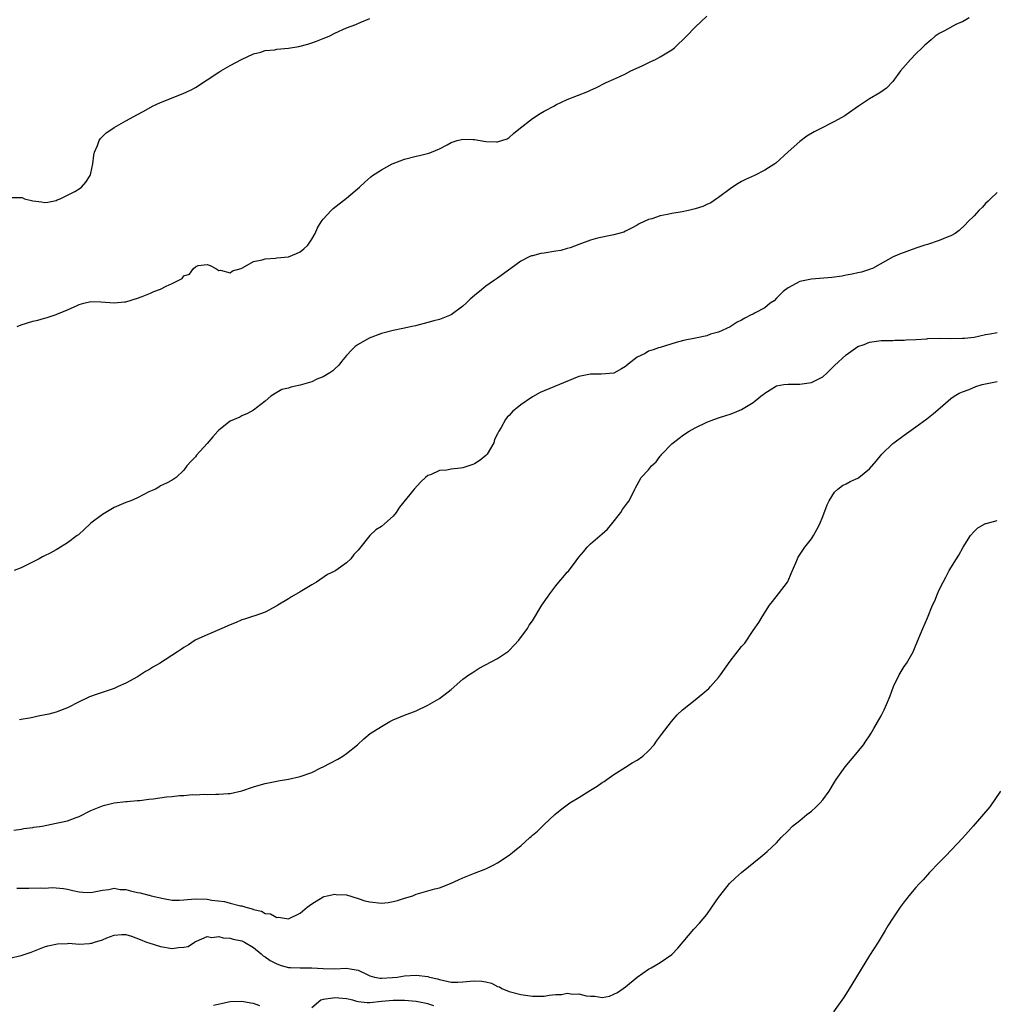
# Model space of a CAD drawing. Units: inches. Extents: x 2553000 to 2556000, y 1524000 to 1527000.
# Drawn here: x 2553235 to 2553402, y 1526492 to 1526662 of the extents above; entities that cross this region are included whole.
import ezdxf

# ---------------------------------------------------------------- set-up
doc = ezdxf.new("R2010")
doc.units = ezdxf.units.IN
doc.header["$MEASUREMENT"] = 0
doc.layers.add('LD25531524_10ft', color=122, linetype='Continuous')

msp = doc.modelspace()

# ---------------------------------------------------------------- linework, layer by layer
at = {"layer": 'LD25531524_10ft'}
for points, elevation in [([(2553233, 1526631.19), (2553235, 1526631.22), (2553235.19, 1526631.19), (2553235.6, 1526631), (2553237, 1526630.64), (2553238.48, 1526630.48), (2553239, 1526630.34), (2553239.57, 1526630.43), (2553241, 1526630.69), (2553241.19, 1526630.81), (2553241.74, 1526631), (2553244.25, 1526632.25), (2553245, 1526632.69), (2553245.38, 1526633), (2553246.12, 1526633.88), (2553246.88, 1526635), (2553247, 1526635.4), (2553247.31, 1526637), (2553247.49, 1526638.51), (2553247.61, 1526639), (2553248.15, 1526640.15), (2553248.44, 1526641), (2553248.64, 1526641.36), (2553249, 1526641.71), (2553249.64, 1526642.36), (2553250.63, 1526643), (2553251, 1526643.26), (2553253, 1526644.42), (2553255, 1526645.53), (2553255.97, 1526646.03), (2553257.7, 1526647), (2553259, 1526647.57), (2553262.9, 1526649.1), (2553264.26, 1526649.74), (2553265, 1526650.16), (2553267, 1526651.45), (2553269, 1526652.77), (2553269.36, 1526653), (2553271, 1526653.93), (2553272.94, 1526655), (2553275, 1526655.92), (2553276.23, 1526656.23), (2553277, 1526656.5), (2553278.65, 1526656.65), (2553279, 1526656.73), (2553281, 1526656.9), (2553282.79, 1526657.21), (2553284.36, 1526657.64), (2553285, 1526657.87), (2553285.85, 1526658.15), (2553287, 1526658.61), (2553287.29, 1526658.71), (2553288, 1526659), (2553289, 1526659.53), (2553291, 1526660.44), (2553292.6, 1526661), (2553293.33, 1526661.33), (2553295, 1526662.03)], 8930), ([(2553398.14, 1526662.14), (2553397, 1526661.47), (2553396.68, 1526661.32), (2553395.89, 1526661), (2553393.89, 1526659.89), (2553393, 1526659.42), (2553392.32, 1526659), (2553391.62, 1526658.38), (2553390.54, 1526657.46), (2553390.06, 1526657), (2553389, 1526655.93), (2553388.04, 1526655), (2553386.34, 1526653), (2553385, 1526651.16), (2553383.95, 1526650.05), (2553382.78, 1526649.22), (2553381, 1526648.18), (2553379.09, 1526646.91), (2553377, 1526645.43), (2553376.74, 1526645.26), (2553375, 1526644.28), (2553372.42, 1526643), (2553371.49, 1526642.51), (2553370.25, 1526641.75), (2553369, 1526640.85), (2553367, 1526639.06), (2553364.89, 1526637.11), (2553364.74, 1526637), (2553363, 1526635.89), (2553361.22, 1526635), (2553359.68, 1526634.32), (2553359, 1526633.98), (2553358.38, 1526633.62), (2553357.41, 1526633), (2553357, 1526632.71), (2553355, 1526631.19), (2553354.69, 1526631), (2553353.7, 1526630.3), (2553353, 1526629.98), (2553352.31, 1526629.69), (2553351, 1526629.28), (2553349.88, 1526629), (2553348.76, 1526628.77), (2553347, 1526628.45), (2553346.27, 1526628.27), (2553345, 1526628.04), (2553343.55, 1526627.55), (2553343, 1526627.41), (2553341.34, 1526626.66), (2553341, 1526626.45), (2553340.06, 1526625.94), (2553339, 1526625.42), (2553338.73, 1526625.27), (2553337, 1526624.76), (2553336.74, 1526624.74), (2553334.2, 1526624.2), (2553333, 1526623.89), (2553331, 1526623.13), (2553329.47, 1526622.53), (2553329, 1526622.42), (2553327.89, 1526622.11), (2553327, 1526621.97), (2553325, 1526621.63), (2553324.43, 1526621.57), (2553323, 1526621.19), (2553322.84, 1526621.16), (2553322.46, 1526621), (2553321, 1526620.23), (2553319.25, 1526619), (2553317, 1526617.35), (2553316.49, 1526617), (2553315, 1526615.92), (2553313.87, 1526615), (2553313.35, 1526614.65), (2553313, 1526614.33), (2553312.28, 1526613.73), (2553311.6, 1526613), (2553311, 1526612.53), (2553309, 1526611.03), (2553307, 1526610.23), (2553306.02, 1526609.98), (2553305, 1526609.67), (2553302.87, 1526609.13), (2553302.22, 1526609), (2553301, 1526608.72), (2553300.68, 1526608.68), (2553299, 1526608.31), (2553297, 1526607.79), (2553294.9, 1526607), (2553293, 1526605.92), (2553292.46, 1526605.54), (2553291.9, 1526605), (2553291, 1526604.02), (2553290.15, 1526603), (2553289.68, 1526602.32), (2553289, 1526601.72), (2553288.66, 1526601.34), (2553288.11, 1526601), (2553287, 1526600.36), (2553285.91, 1526599.91), (2553285, 1526599.47), (2553283, 1526598.88), (2553281.42, 1526598.58), (2553281, 1526598.4), (2553279.85, 1526598.15), (2553279, 1526597.61), (2553277.96, 1526597), (2553277, 1526596.15), (2553275.52, 1526595), (2553275.22, 1526594.78), (2553275, 1526594.58), (2553273.97, 1526594.03), (2553273, 1526593.61), (2553272.62, 1526593.38), (2553271.66, 1526593), (2553271, 1526592.72), (2553269, 1526591.15), (2553268.85, 1526591), (2553267.98, 1526590.02), (2553267, 1526588.87), (2553265.18, 1526586.82), (2553265, 1526586.58), (2553264.23, 1526585.77), (2553263.53, 1526585), (2553263, 1526584.26), (2553261.68, 1526583), (2553261, 1526582.54), (2553260, 1526582), (2553259, 1526581.54), (2553258.68, 1526581.32), (2553258.1, 1526581), (2553257, 1526580.54), (2553256.09, 1526580.09), (2553255, 1526579.52), (2553253.85, 1526579), (2553253, 1526578.69), (2553251, 1526577.82), (2553249.56, 1526577), (2553249, 1526576.64), (2553247, 1526575.12), (2553246.85, 1526575), (2553244.84, 1526573.16), (2553244.61, 1526573), (2553243, 1526571.76), (2553241.29, 1526570.71), (2553241, 1526570.56), (2553240.01, 1526569.99), (2553239, 1526569.52), (2553238.67, 1526569.32), (2553238.07, 1526569), (2553235.91, 1526567.91), (2553235, 1526567.43), (2553233.82, 1526567)], 8910), ([(2553234.31, 1526609), (2553235, 1526609.27), (2553237, 1526609.9), (2553237.89, 1526610.11), (2553239, 1526610.45), (2553239.46, 1526610.54), (2553241, 1526611.06), (2553241.12, 1526611.12), (2553243, 1526611.86), (2553244.63, 1526612.63), (2553245, 1526612.79), (2553245.78, 1526613), (2553247, 1526613.28), (2553248.74, 1526613.26), (2553251, 1526613.1), (2553252.76, 1526613.24), (2553253, 1526613.27), (2553255, 1526613.86), (2553255.83, 1526614.17), (2553257, 1526614.65), (2553257.26, 1526614.74), (2553257.83, 1526615), (2553259, 1526615.45), (2553259.97, 1526615.97), (2553261, 1526616.4), (2553262.12, 1526617), (2553262.71, 1526617.29), (2553263, 1526617.7), (2553263.99, 1526618.01), (2553264.65, 1526619), (2553265, 1526619.3), (2553265.48, 1526619.48), (2553267, 1526619.66), (2553267.53, 1526619.53), (2553268.48, 1526619), (2553269, 1526618.67), (2553269.29, 1526618.71), (2553271, 1526618.26), (2553271.39, 1526618.61), (2553272.85, 1526619), (2553273.09, 1526619.09), (2553275, 1526620.2), (2553276.46, 1526620.46), (2553277, 1526620.68), (2553278.75, 1526620.75), (2553279, 1526620.8), (2553281, 1526620.99), (2553282.41, 1526621.59), (2553283, 1526621.88), (2553283.64, 1526622.36), (2553284.35, 1526623), (2553285, 1526624.02), (2553285.59, 1526625), (2553286.02, 1526625.98), (2553286.66, 1526627), (2553287, 1526627.46), (2553288.38, 1526629), (2553288.7, 1526629.3), (2553291, 1526631.12), (2553293.21, 1526633), (2553294.14, 1526633.86), (2553295.21, 1526634.79), (2553295.48, 1526635), (2553297, 1526636), (2553298.86, 1526637), (2553299, 1526637.06), (2553301, 1526637.8), (2553303, 1526638.33), (2553303.56, 1526638.44), (2553305.17, 1526638.83), (2553305.63, 1526639), (2553307, 1526639.57), (2553308.3, 1526640.3), (2553309, 1526640.66), (2553310.07, 1526641), (2553310.8, 1526641.2), (2553311, 1526641.24), (2553312.81, 1526641.19), (2553313, 1526641.18), (2553315, 1526640.87), (2553316.79, 1526640.79), (2553317, 1526640.77), (2553318.66, 1526641.34), (2553319, 1526641.52), (2553319.76, 1526642.24), (2553320.67, 1526643), (2553323, 1526644.83), (2553324.32, 1526645.68), (2553325, 1526646.08), (2553326.77, 1526647), (2553327, 1526647.14), (2553329, 1526648.1), (2553332.51, 1526649.49), (2553333, 1526649.72), (2553333.9, 1526650.1), (2553335.7, 1526651), (2553337, 1526651.56), (2553338.03, 1526652.03), (2553339, 1526652.51), (2553339.91, 1526653), (2553341.91, 1526653.91), (2553343.37, 1526654.63), (2553344.18, 1526655), (2553345, 1526655.41), (2553347, 1526656.65), (2553347.45, 1526657), (2553349.53, 1526659), (2553351, 1526660.54), (2553353, 1526662.45)], 8920), ([(2553403, 1526632.08), (2553401.85, 1526631), (2553401.43, 1526630.57), (2553401, 1526630.17), (2553400.44, 1526629.56), (2553399.85, 1526629), (2553399, 1526628.08), (2553397.93, 1526627), (2553397.5, 1526626.5), (2553396.47, 1526625.53), (2553395.77, 1526625), (2553395, 1526624.62), (2553394.4, 1526624.4), (2553393, 1526623.81), (2553391, 1526623.14), (2553390.52, 1526623), (2553389, 1526622.48), (2553387.89, 1526622.11), (2553387, 1526621.75), (2553386.45, 1526621.55), (2553385.09, 1526621), (2553381.54, 1526619), (2553381.15, 1526618.85), (2553381, 1526618.82), (2553379.63, 1526618.37), (2553379, 1526618.27), (2553378.01, 1526617.99), (2553377, 1526617.83), (2553376.31, 1526617.69), (2553374.55, 1526617.45), (2553371, 1526617.14), (2553370.17, 1526617), (2553369, 1526616.73), (2553367, 1526615.67), (2553366.17, 1526615), (2553365, 1526613.88), (2553364.59, 1526613.41), (2553363.93, 1526613), (2553363, 1526612.22), (2553361.35, 1526611.35), (2553361, 1526611.14), (2553360.62, 1526611), (2553359.55, 1526610.45), (2553359, 1526610.1), (2553358.23, 1526609.77), (2553357, 1526608.96), (2553355, 1526608.03), (2553353.66, 1526607.66), (2553353, 1526607.41), (2553351.05, 1526607), (2553349, 1526606.6), (2553347.76, 1526606.24), (2553345, 1526605.36), (2553344.7, 1526605.3), (2553343.75, 1526605), (2553343, 1526604.73), (2553342.38, 1526604.38), (2553341, 1526603.72), (2553339.47, 1526602.53), (2553339, 1526602.11), (2553338.3, 1526601.7), (2553337, 1526600.99), (2553334.82, 1526600.82), (2553333, 1526600.8), (2553332.73, 1526600.73), (2553331, 1526600.37), (2553325, 1526597.93), (2553324.35, 1526597.65), (2553323, 1526596.88), (2553321, 1526595.5), (2553320.34, 1526595), (2553319.6, 1526594.4), (2553319, 1526593.7), (2553318.62, 1526593.38), (2553318.36, 1526593), (2553317.63, 1526591.63), (2553317.22, 1526591), (2553317, 1526590.53), (2553316.46, 1526589.54), (2553316.34, 1526589), (2553315.19, 1526587), (2553315.11, 1526586.89), (2553315, 1526586.8), (2553314, 1526586), (2553313, 1526585.34), (2553312.75, 1526585.25), (2553311, 1526584.67), (2553310.59, 1526584.59), (2553309, 1526584.45), (2553308.25, 1526584.25), (2553307, 1526584.2), (2553305.45, 1526583.45), (2553305, 1526583.32), (2553304.58, 1526583), (2553303.77, 1526582.23), (2553302.62, 1526581), (2553300.12, 1526577.88), (2553299.57, 1526577), (2553299, 1526576.32), (2553297.55, 1526575), (2553297, 1526574.55), (2553296.02, 1526573.98), (2553295, 1526572.99), (2553293.21, 1526570.79), (2553293, 1526570.51), (2553292.28, 1526569.72), (2553291.74, 1526569), (2553291, 1526568.31), (2553289.15, 1526567), (2553289, 1526566.9), (2553287.72, 1526566.28), (2553285.82, 1526565), (2553285, 1526564.5), (2553283, 1526563.31), (2553281.52, 1526562.48), (2553281, 1526562.11), (2553279.18, 1526561), (2553279, 1526560.88), (2553277, 1526559.8), (2553275.19, 1526559.19), (2553275, 1526559.11), (2553273.41, 1526558.59), (2553273, 1526558.48), (2553271.98, 1526558.02), (2553271, 1526557.65), (2553269.53, 1526557), (2553267, 1526555.93), (2553265.06, 1526555.06), (2553264.94, 1526555), (2553263.82, 1526554.18), (2553263, 1526553.72), (2553262.57, 1526553.43), (2553261.89, 1526553), (2553258.8, 1526551), (2553257.66, 1526550.34), (2553257, 1526549.91), (2553256.42, 1526549.58), (2553255.52, 1526549), (2553255, 1526548.69), (2553253, 1526547.59), (2553251.7, 1526547), (2553251, 1526546.7), (2553248.24, 1526545.76), (2553246.78, 1526545.22), (2553246.28, 1526545), (2553245, 1526544.36), (2553243, 1526543.34), (2553241.31, 1526542.69), (2553241, 1526542.59), (2553239.75, 1526542.25), (2553237.9, 1526541.9), (2553237, 1526541.69), (2553236.45, 1526541.55), (2553235, 1526541.33), (2553234.73, 1526541.27)], 8900), ([(2553233.73, 1526522.27), (2553235, 1526522.46), (2553235.45, 1526522.55), (2553237, 1526522.75), (2553237.19, 1526522.81), (2553238.63, 1526523), (2553241, 1526523.46), (2553241.62, 1526523.62), (2553243, 1526523.9), (2553244.49, 1526524.49), (2553245, 1526524.66), (2553247, 1526525.65), (2553249, 1526526.48), (2553249.4, 1526526.6), (2553251, 1526527.01), (2553253, 1526527.24), (2553253.22, 1526527.22), (2553255, 1526527.41), (2553255.4, 1526527.4), (2553257, 1526527.64), (2553257.7, 1526527.7), (2553260, 1526528), (2553261, 1526528.07), (2553262.24, 1526528.24), (2553263, 1526528.24), (2553264.41, 1526528.41), (2553265, 1526528.38), (2553266.47, 1526528.47), (2553267, 1526528.43), (2553268.49, 1526528.49), (2553269, 1526528.46), (2553270.6, 1526528.6), (2553271, 1526528.6), (2553273, 1526529.03), (2553275, 1526529.72), (2553275.97, 1526530.03), (2553277, 1526530.34), (2553279, 1526530.74), (2553279.23, 1526530.77), (2553281, 1526531.06), (2553283, 1526531.51), (2553285, 1526532.24), (2553286.59, 1526533), (2553287, 1526533.18), (2553288.2, 1526533.8), (2553289.51, 1526534.49), (2553290.37, 1526535), (2553291, 1526535.47), (2553292.9, 1526537), (2553294, 1526538), (2553295.09, 1526538.91), (2553297, 1526540.15), (2553298.47, 1526541), (2553299, 1526541.26), (2553301, 1526542.08), (2553303, 1526542.85), (2553305, 1526543.79), (2553307, 1526544.97), (2553309, 1526546.53), (2553311, 1526548.26), (2553312.05, 1526549), (2553312.6, 1526549.4), (2553313.85, 1526550.15), (2553317, 1526551.86), (2553318.72, 1526553), (2553318.88, 1526553.12), (2553319, 1526553.24), (2553319.86, 1526554.14), (2553320.64, 1526555), (2553322.12, 1526557), (2553322.45, 1526557.55), (2553323, 1526558.35), (2553324.64, 1526561), (2553325.58, 1526562.42), (2553325.98, 1526563), (2553327, 1526564.35), (2553327.55, 1526565), (2553328.23, 1526565.77), (2553329, 1526566.69), (2553329.16, 1526566.84), (2553330.04, 1526568.04), (2553331, 1526569.3), (2553331.8, 1526570.2), (2553332.43, 1526571), (2553333, 1526571.58), (2553335, 1526573.3), (2553335.9, 1526574.1), (2553336.65, 1526575), (2553338.22, 1526577), (2553338.52, 1526577.48), (2553339, 1526578.19), (2553339.34, 1526578.66), (2553339.63, 1526579), (2553340.61, 1526581), (2553340.75, 1526581.24), (2553341, 1526581.75), (2553341.7, 1526583), (2553343, 1526584.32), (2553343.5, 1526585), (2553344.32, 1526585.68), (2553345, 1526586.67), (2553345.15, 1526586.85), (2553345.25, 1526587), (2553347, 1526588.82), (2553347.19, 1526589), (2553348.25, 1526589.75), (2553349, 1526590.33), (2553349.97, 1526591), (2553351, 1526591.58), (2553353, 1526592.54), (2553354.19, 1526593), (2553355, 1526593.28), (2553356.3, 1526593.7), (2553357, 1526593.88), (2553357.79, 1526594.21), (2553359, 1526594.69), (2553361, 1526595.92), (2553362.3, 1526597), (2553362.71, 1526597.29), (2553363, 1526597.55), (2553363.89, 1526598.11), (2553365, 1526598.77), (2553366.27, 1526599), (2553367, 1526599.09), (2553369, 1526599.08), (2553371, 1526599.34), (2553371.73, 1526599.73), (2553373, 1526600.35), (2553373.75, 1526601), (2553375, 1526602.27), (2553377, 1526604.15), (2553379, 1526605.53), (2553380.08, 1526605.92), (2553381, 1526606.33), (2553383, 1526606.59), (2553383.39, 1526606.61), (2553385, 1526606.59), (2553385.36, 1526606.64), (2553387, 1526606.63), (2553387.31, 1526606.69), (2553389, 1526606.77), (2553390.9, 1526606.9), (2553391.07, 1526606.93), (2553393.02, 1526606.98), (2553395, 1526606.96), (2553397, 1526606.97), (2553397.36, 1526607), (2553399, 1526607.19), (2553401, 1526607.63), (2553401.76, 1526607.76), (2553403, 1526607.94)], 8890), ([(2553234.27, 1526512.27), (2553235, 1526512.31), (2553236.31, 1526512.31), (2553238.37, 1526512.37), (2553239, 1526512.32), (2553240.41, 1526512.41), (2553241, 1526512.35), (2553242.26, 1526512.26), (2553243, 1526512.14), (2553243.88, 1526511.88), (2553245, 1526511.67), (2553245.6, 1526511.6), (2553247, 1526511.53), (2553249, 1526511.94), (2553250.08, 1526512.08), (2553251, 1526512.31), (2553252.06, 1526512.06), (2553253, 1526512.05), (2553253.81, 1526511.81), (2553255, 1526511.56), (2553255.49, 1526511.49), (2553257, 1526511.09), (2553257.09, 1526511.09), (2553257.38, 1526511), (2553259.49, 1526510.51), (2553261, 1526510.25), (2553262.24, 1526510.24), (2553263, 1526510.26), (2553263.64, 1526510.36), (2553265, 1526510.44), (2553267, 1526510.38), (2553267.79, 1526510.21), (2553269.98, 1526509.98), (2553271, 1526509.7), (2553272.73, 1526509.27), (2553273, 1526509.23), (2553273.69, 1526509), (2553274.76, 1526508.76), (2553275, 1526508.65), (2553276.36, 1526508.36), (2553277, 1526507.96), (2553277.9, 1526507.9), (2553279, 1526507.22), (2553279.28, 1526507.28), (2553281, 1526506.99), (2553283, 1526508.01), (2553284.24, 1526509), (2553285, 1526509.59), (2553287, 1526510.79), (2553287.14, 1526510.86), (2553287.68, 1526511), (2553289, 1526511.25), (2553289.22, 1526511.22), (2553291, 1526511.13), (2553293, 1526510.53), (2553294.13, 1526510.13), (2553295, 1526509.92), (2553297, 1526509.71), (2553298.15, 1526509.85), (2553299, 1526510.02), (2553299.8, 1526510.2), (2553301, 1526510.6), (2553302.4, 1526511), (2553303, 1526511.24), (2553303.37, 1526511.37), (2553305, 1526511.81), (2553306.2, 1526512.2), (2553307, 1526512.35), (2553308.9, 1526513.1), (2553310.28, 1526513.72), (2553311, 1526514.07), (2553313, 1526514.87), (2553315, 1526515.64), (2553316.33, 1526516.33), (2553317, 1526516.65), (2553319, 1526517.99), (2553319.58, 1526518.42), (2553320.25, 1526519), (2553321, 1526519.61), (2553322.53, 1526521), (2553322.79, 1526521.21), (2553323, 1526521.42), (2553323.88, 1526522.12), (2553324.73, 1526523), (2553325, 1526523.24), (2553326.85, 1526525), (2553328.07, 1526525.93), (2553329, 1526526.67), (2553329.46, 1526527), (2553331, 1526527.93), (2553333, 1526529.17), (2553334.15, 1526529.85), (2553335, 1526530.48), (2553335.33, 1526530.67), (2553335.8, 1526531), (2553337, 1526531.87), (2553339, 1526533.14), (2553340.15, 1526533.85), (2553341, 1526534.33), (2553341.98, 1526535), (2553343, 1526535.94), (2553343.93, 1526537), (2553344.37, 1526537.63), (2553345.23, 1526538.77), (2553346.93, 1526541), (2553347.88, 1526542.12), (2553348.83, 1526543), (2553351, 1526544.72), (2553353, 1526546.37), (2553353.33, 1526546.67), (2553353.62, 1526547), (2553355, 1526548.56), (2553355.34, 1526549), (2553357, 1526551.39), (2553359, 1526553.91), (2553359.53, 1526554.47), (2553361, 1526556.65), (2553361.97, 1526558.03), (2553362.53, 1526559), (2553363.82, 1526561), (2553364.32, 1526561.68), (2553365.37, 1526563), (2553366.89, 1526565), (2553367, 1526565.21), (2553367.55, 1526566.45), (2553368.33, 1526568.33), (2553368.59, 1526569), (2553368.74, 1526569.26), (2553369.88, 1526571), (2553371, 1526572.45), (2553371.38, 1526573), (2553371.97, 1526574.03), (2553372.49, 1526575), (2553373, 1526576.27), (2553373.72, 1526578.28), (2553374.05, 1526579), (2553375, 1526580.45), (2553375.58, 1526581), (2553376.39, 1526581.61), (2553377, 1526581.91), (2553377.71, 1526582.29), (2553379, 1526582.88), (2553379.17, 1526583), (2553381, 1526584.49), (2553382.17, 1526585.83), (2553383.11, 1526587), (2553385, 1526588.83), (2553385.21, 1526589), (2553387, 1526590.3), (2553389, 1526591.7), (2553390.89, 1526593.11), (2553392, 1526594), (2553393.18, 1526595), (2553395, 1526596.58), (2553395.58, 1526597), (2553396.45, 1526597.55), (2553397, 1526597.76), (2553398.15, 1526598.15), (2553399.32, 1526598.68), (2553400.38, 1526599), (2553401, 1526599.14), (2553403, 1526599.51)], 8880), ([(2553233, 1526500.23), (2553235, 1526500.69), (2553236.73, 1526501.27), (2553239, 1526502.18), (2553239.61, 1526502.39), (2553241.27, 1526502.73), (2553243, 1526502.78), (2553243.2, 1526502.8), (2553245, 1526502.68), (2553246.77, 1526502.77), (2553247, 1526502.8), (2553247.17, 1526502.83), (2553247.64, 1526503), (2553249, 1526503.41), (2553249.75, 1526503.75), (2553251, 1526504.21), (2553252.34, 1526504.34), (2553253, 1526504.32), (2553254.01, 1526504.01), (2553255.47, 1526503.47), (2553256.58, 1526503), (2553257, 1526502.86), (2553259, 1526502.24), (2553261, 1526501.9), (2553262.07, 1526502.07), (2553263, 1526502.11), (2553263.72, 1526502.28), (2553264.81, 1526503), (2553265, 1526503.1), (2553265.16, 1526503.16), (2553267, 1526503.97), (2553267.82, 1526503.82), (2553269, 1526503.97), (2553269.74, 1526503.74), (2553271, 1526503.68), (2553271.51, 1526503.51), (2553273, 1526503.21), (2553273.45, 1526503), (2553275, 1526502.08), (2553276.31, 1526501), (2553276.66, 1526500.66), (2553277, 1526500.49), (2553277.84, 1526499.84), (2553279, 1526499.24), (2553279.76, 1526499), (2553281, 1526498.65), (2553281.35, 1526498.65), (2553283, 1526498.56), (2553283.42, 1526498.58), (2553285, 1526498.58), (2553287, 1526498.44), (2553289, 1526498.42), (2553291, 1526498.54), (2553291.61, 1526498.39), (2553293, 1526498.19), (2553294.64, 1526497.36), (2553295, 1526497.21), (2553295.81, 1526497), (2553296.81, 1526496.81), (2553297, 1526496.8), (2553298.93, 1526496.93), (2553299.69, 1526497), (2553301, 1526497.18), (2553303, 1526497.32), (2553305, 1526497.1), (2553305.29, 1526497), (2553306.66, 1526496.66), (2553307, 1526496.55), (2553308.29, 1526496.29), (2553309, 1526496.1), (2553310.13, 1526496.13), (2553311, 1526496.17), (2553312.28, 1526496.28), (2553313, 1526496.36), (2553314.27, 1526496.27), (2553315, 1526496.15), (2553315.93, 1526495.93), (2553317, 1526495.37), (2553317.3, 1526495.3), (2553317.74, 1526495), (2553319, 1526494.5), (2553321, 1526493.99), (2553322.19, 1526493.81), (2553323, 1526493.72), (2553324.31, 1526493.69), (2553325, 1526493.72), (2553325.88, 1526493.88), (2553327, 1526493.96), (2553328.01, 1526493.99), (2553329, 1526494.2), (2553329.94, 1526494.06), (2553331, 1526494.11), (2553332.24, 1526493.76), (2553333, 1526493.7), (2553333.73, 1526493.73), (2553335, 1526493.47), (2553336.27, 1526493.73), (2553337, 1526494.02), (2553337.65, 1526494.35), (2553338.64, 1526495), (2553339, 1526495.32), (2553341, 1526496.97), (2553343, 1526498.36), (2553343.43, 1526498.57), (2553344.13, 1526499), (2553345, 1526499.49), (2553347, 1526500.87), (2553348.04, 1526501.96), (2553350.78, 1526505.22), (2553351.74, 1526506.26), (2553353, 1526507.78), (2553353.9, 1526509), (2553355, 1526510.68), (2553355.23, 1526511), (2553356.89, 1526513.11), (2553357.92, 1526514.08), (2553359, 1526515.01), (2553362.33, 1526517.67), (2553363, 1526518.26), (2553363.41, 1526518.59), (2553365, 1526520.1), (2553365.83, 1526521), (2553367, 1526522.18), (2553367.78, 1526523), (2553369, 1526523.97), (2553370.22, 1526525), (2553371, 1526525.58), (2553371.77, 1526526.23), (2553372.54, 1526527), (2553373, 1526527.52), (2553374.09, 1526529), (2553375, 1526530.54), (2553375.29, 1526531), (2553376.81, 1526533.19), (2553377.72, 1526534.28), (2553378.38, 1526535), (2553380, 1526537), (2553380.38, 1526537.62), (2553381, 1526538.51), (2553381.17, 1526538.83), (2553381.3, 1526539), (2553381.77, 1526539.77), (2553383, 1526541.95), (2553383.34, 1526542.66), (2553383.54, 1526543), (2553383.91, 1526543.91), (2553384.57, 1526545.43), (2553385.14, 1526547), (2553386.1, 1526549), (2553387, 1526550.46), (2553387.35, 1526551), (2553388.5, 1526553), (2553389, 1526554.14), (2553390.19, 1526557), (2553391, 1526558.85), (2553391.86, 1526561), (2553392.23, 1526561.77), (2553392.72, 1526563), (2553393, 1526563.64), (2553393.69, 1526565), (2553394.15, 1526565.85), (2553394.73, 1526567), (2553395.96, 1526569), (2553396.39, 1526569.61), (2553397.14, 1526571), (2553398.41, 1526573), (2553399, 1526573.69), (2553399.66, 1526574.34), (2553401, 1526575.09), (2553401.1, 1526575.1), (2553403, 1526575.59)], 8870), ([(2553403.54, 1526529), (2553401.7, 1526526.3), (2553398.84, 1526523), (2553398, 1526522), (2553397, 1526520.9), (2553394.13, 1526517.87), (2553393, 1526516.73), (2553391.35, 1526515), (2553390.24, 1526513.76), (2553389.5, 1526513), (2553389, 1526512.4), (2553387.79, 1526511), (2553387.46, 1526510.54), (2553387, 1526509.97), (2553386.29, 1526509), (2553385, 1526507.14), (2553384.19, 1526505.81), (2553383.72, 1526505), (2553382.5, 1526503), (2553381, 1526500.72), (2553377.35, 1526494.65), (2553376.56, 1526493.43), (2553374.82, 1526491)], 8860), ([(2553306.02, 1526492.02), (2553305, 1526492.39), (2553303, 1526492.81), (2553301, 1526492.95), (2553299, 1526492.98), (2553297, 1526492.79), (2553295, 1526492.57), (2553294.54, 1526492.54), (2553293, 1526492.75), (2553292.76, 1526492.76), (2553292.06, 1526493), (2553291, 1526493.27), (2553289, 1526493.4), (2553288.62, 1526493.38), (2553287, 1526493.11), (2553286.58, 1526493), (2553285, 1526491.68)], 8860), ([(2553276.05, 1526492.05), (2553275, 1526492.44), (2553274.51, 1526492.51), (2553273, 1526492.8), (2553271, 1526492.7), (2553268.08, 1526492.08)], 8860)]:
    msp.add_lwpolyline(points, dxfattribs=dict(at, elevation=elevation))

doc.saveas('drawing.dxf')
